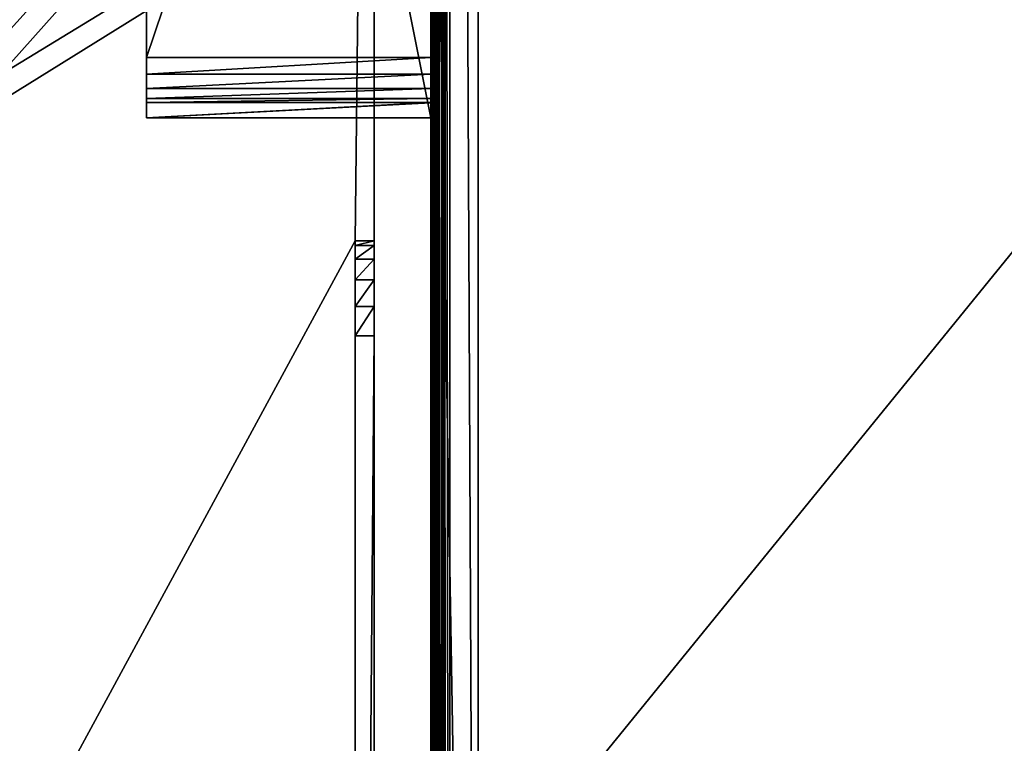
# Model space of a CAD drawing. Units: millimetres. Extents: x -400 to 400, y -900 to 100.
# Drawn here: x -292 to -188, y -533 to -457 of the extents above; entities that cross this region are included whole.
import ezdxf

# ---------------------------------------------------------------- set-up
doc = ezdxf.new("R2010")
doc.units = ezdxf.units.MM
doc.header["$LTSCALE"] = 52.148148
for name, color, linetype in [('128', 7, 'CONTINUOUS'), ('129', 7, 'CONTINUOUS'), ('130', 7, 'CONTINUOUS'), ('131', 7, 'CONTINUOUS'), ('132', 7, 'CONTINUOUS'), ('139', 7, 'CONTINUOUS'), ('144', 7, 'CONTINUOUS'), ('145', 7, 'CONTINUOUS'), ('146', 7, 'CONTINUOUS'), ('147', 7, 'CONTINUOUS'), ('150', 7, 'CONTINUOUS'), ('154', 7, 'CONTINUOUS'), ('39', 7, 'CONTINUOUS'), ('50', 7, 'CONTINUOUS'), ('69', 7, 'CONTINUOUS'), ('76', 7, 'CONTINUOUS'), ('77', 7, 'CONTINUOUS'), ('78', 7, 'CONTINUOUS'), ('91', 7, 'CONTINUOUS'), ('92', 7, 'CONTINUOUS')]:
    doc.layers.add(name, color=color, linetype=linetype)

msp = doc.modelspace()

# ---------------------------------------------------------------- linework, layer by layer
at = {"layer": '128', "color": 253, "linetype": 'Continuous', "true_color": 0xa2afbf}
for points in [[(-249, -465.43), (-249, -319.67), (-249, -465.38, 1), (-249, -465.43)], [(-249, -465.38, 1), (-249, -319.67), (-249, -464.96, 2.77), (-249, -465.38, 1)], [(-249, -464.96, 2.77), (-249, -319.67), (-249, -463.93, 4.28), (-249, -464.96, 2.77)], [(-249, -463.93, 4.28), (-249, -319.67), (-249, -462.42, 5.31), (-249, -463.93, 4.28)], [(-249, -462.42, 5.31), (-249, -319.67), (-249, -460.65, 5.74), (-249, -462.42, 5.31)], [(-249, -460.65, 5.74), (-249, -319.67), (-249, -371.84, 10.41), (-249, -460.65, 5.74)]]:
    msp.add_3dface(points, dxfattribs=at)
at = {"layer": '129', "color": 253, "linetype": 'Continuous', "true_color": 0xa2afbf}
for points in [[(-279, -317, -30.5), (-279, -467, -30.5), (-279, -320.15, 5.5), (-279, -317, -30.5)], [(-279, -467, -30.5), (-279, -370.25, 10.76), (-279, -320.15, 5.5), (-279, -467, -30.5)], [(-279, -371.84, 10.41), (-279, -370.25, 10.76), (-279, -467, -30.5), (-279, -371.84, 10.41)], [(-279, -460.65, 5.74), (-279, -371.84, 10.41), (-279, -467, -30.5), (-279, -460.65, 5.74)], [(-279, -462.42, 5.31), (-279, -460.65, 5.74), (-279, -467, -30.5), (-279, -462.42, 5.31)], [(-279, -463.93, 4.28), (-279, -462.42, 5.31), (-279, -467, -30.5), (-279, -463.93, 4.28)], [(-279, -464.96, 2.77), (-279, -463.93, 4.28), (-279, -467, -30.5), (-279, -464.96, 2.77)], [(-279, -465.38, 1), (-279, -464.96, 2.77), (-279, -467, -30.5), (-279, -465.38, 1)]]:
    msp.add_3dface(points, dxfattribs=at)
at = {"layer": '130', "color": 253, "linetype": 'Continuous', "true_color": 0xa2afbf}
for points in [[(-249, -317, -30.5), (-249, -467, -30.5), (-279, -317, -30.5), (-249, -317, -30.5)], [(-249, -467, -30.5), (-279, -467, -30.5), (-279, -317, -30.5), (-249, -467, -30.5)]]:
    msp.add_3dface(points, dxfattribs=at)
at = {"layer": '131', "color": 253, "linetype": 'Continuous', "true_color": 0xa2afbf}
for points in [[(-249, -465.43), (-249, -465.38, 1), (-279, -467, -30.5), (-249, -465.43)], [(-249, -465.38, 1), (-279, -465.38, 1), (-279, -467, -30.5), (-249, -465.38, 1)], [(-249, -467, -30.5), (-249, -465.43), (-279, -467, -30.5), (-249, -467, -30.5)]]:
    msp.add_3dface(points, dxfattribs=at)
at = {"layer": '132', "color": 253, "linetype": 'Continuous', "true_color": 0xa2afbf}
for points in [[(-249, -460.65, 5.74), (-249, -371.84, 10.41), (-279, -460.65, 5.74), (-249, -460.65, 5.74)], [(-249, -371.84, 10.41), (-279, -371.84, 10.41), (-279, -460.65, 5.74), (-249, -371.84, 10.41)]]:
    msp.add_3dface(points, dxfattribs=at)
at = {"layer": '139', "color": 253, "linetype": 'Continuous', "true_color": 0xa2afbf}
for points in [[(-249, -462.42, 5.31), (-249, -460.65, 5.74), (-279, -462.42, 5.31), (-249, -462.42, 5.31)], [(-249, -460.65, 5.74), (-279, -460.65, 5.74), (-279, -462.42, 5.31), (-249, -460.65, 5.74)], [(-249, -463.93, 4.28), (-249, -462.42, 5.31), (-279, -463.93, 4.28), (-249, -463.93, 4.28)], [(-249, -462.42, 5.31), (-279, -462.42, 5.31), (-279, -463.93, 4.28), (-249, -462.42, 5.31)], [(-249, -464.96, 2.77), (-249, -463.93, 4.28), (-279, -464.96, 2.77), (-249, -464.96, 2.77)], [(-249, -463.93, 4.28), (-279, -463.93, 4.28), (-279, -464.96, 2.77), (-249, -463.93, 4.28)], [(-249, -465.38, 1), (-249, -464.96, 2.77), (-279, -465.38, 1), (-249, -465.38, 1)], [(-249, -464.96, 2.77), (-279, -464.96, 2.77), (-279, -465.38, 1), (-249, -464.96, 2.77)]]:
    msp.add_3dface(points, dxfattribs=at)
at = {"layer": '144', "color": 253, "linetype": 'Continuous', "true_color": 0xa2afbf}
for points in [[(-255, -740, -45), (-255, -40, -45), (-255, -480, -43), (-255, -740, -45)], [(-255, -480, -43), (-255, -40, -45), (-255, -300, -43), (-255, -480, -43)], [(-255, -740, -12.5), (-255, -740, -45), (-255, -480, -43), (-255, -740, -12.5)], [(-255, -739.51, -9.41), (-255, -740, -12.5), (-255, -480, -43), (-255, -739.51, -9.41)], [(-255, -738.09, -6.62), (-255, -739.51, -9.41), (-255, -480, -43), (-255, -738.09, -6.62)], [(-255, -735.88, -4.41), (-255, -738.09, -6.62), (-255, -480, -43), (-255, -735.88, -4.41)], [(-255, -733.09, -2.99), (-255, -735.88, -4.41), (-255, -480, -43), (-255, -733.09, -2.99)], [(-255, -730, -2.5), (-255, -733.09, -2.99), (-255, -480, -43), (-255, -730, -2.5)], [(-255, -490, -2.5), (-255, -730, -2.5), (-255, -480, -43), (-255, -490, -2.5)], [(-255, -486.91, -2.99), (-255, -490, -2.5), (-255, -480, -43), (-255, -486.91, -2.99)], [(-255, -484.12, -4.41), (-255, -486.91, -2.99), (-255, -480, -43), (-255, -484.12, -4.41)], [(-255, -481.91, -6.62), (-255, -484.12, -4.41), (-255, -480, -43), (-255, -481.91, -6.62)], [(-255, -480.49, -9.41), (-255, -481.91, -6.62), (-255, -480, -43), (-255, -480.49, -9.41)], [(-255, -480, -12.5), (-255, -480.49, -9.41), (-255, -480, -43), (-255, -480, -12.5)]]:
    msp.add_3dface(points, dxfattribs=at)
at = {"layer": '145', "color": 253, "linetype": 'Continuous', "true_color": 0xa2afbf}
for points in [[(-255, -730, -2.5), (-255, -490, -2.5), (-257, -730, -2.5), (-255, -730, -2.5)], [(-257, -730, -2.5), (-255, -490, -2.5), (-257, -490, -2.5), (-257, -730, -2.5)]]:
    msp.add_3dface(points, dxfattribs=at)
at = {"layer": '146', "color": 253, "linetype": 'Continuous', "true_color": 0xa2afbf}
for points in [[(-257, -480, -43), (-257, -740, -43), (-257, -480, -12.5), (-257, -480, -43)], [(-257, -480, -12.5), (-257, -740, -43), (-257, -480.49, -9.41), (-257, -480, -12.5)], [(-257, -480.49, -9.41), (-257, -740, -43), (-257, -481.91, -6.62), (-257, -480.49, -9.41)], [(-257, -481.91, -6.62), (-257, -740, -43), (-257, -484.12, -4.41), (-257, -481.91, -6.62)], [(-257, -484.12, -4.41), (-257, -740, -43), (-257, -486.91, -2.99), (-257, -484.12, -4.41)], [(-257, -740, -43), (-257, -490, -2.5), (-257, -486.91, -2.99), (-257, -740, -43)], [(-257, -740, -43), (-257, -730, -2.5), (-257, -490, -2.5), (-257, -740, -43)]]:
    msp.add_3dface(points, dxfattribs=at)
at = {"layer": '147', "color": 253, "linetype": 'Continuous', "true_color": 0xa2afbf}
for points in [[(-257, -40, -43), (-398, -40, -43), (-398, -740, -43), (-257, -40, -43)], [(-257, -40, -43), (-398, -740, -43), (-257, -300, -43), (-257, -40, -43)], [(-255, -300, -43), (-398, -740, -43), (-257, -480, -43), (-255, -300, -43)], [(-398, -740, -43), (-255, -300, -43), (-257, -300, -43), (-398, -740, -43)], [(-255, -480, -43), (-255, -300, -43), (-257, -480, -43), (-255, -480, -43)], [(-398, -740, -43), (-257, -740, -43), (-257, -480, -43), (-398, -740, -43)]]:
    msp.add_3dface(points, dxfattribs=at)
at = {"layer": '150', "color": 253, "linetype": 'Continuous', "true_color": 0xa2afbf}
for points in [[(-255, -480, -12.5), (-255, -480, -43), (-257, -480, -12.5), (-255, -480, -12.5)], [(-255, -480, -43), (-257, -480, -43), (-257, -480, -12.5), (-255, -480, -43)]]:
    msp.add_3dface(points, dxfattribs=at)
at = {"layer": '154', "color": 253, "linetype": 'Continuous', "true_color": 0xa2afbf}
for points in [[(-255, -480.49, -9.41), (-255, -480, -12.5), (-257, -480.49, -9.41), (-255, -480.49, -9.41)], [(-255, -480, -12.5), (-257, -480, -12.5), (-257, -480.49, -9.41), (-255, -480, -12.5)], [(-255, -481.91, -6.62), (-255, -480.49, -9.41), (-257, -481.91, -6.62), (-255, -481.91, -6.62)], [(-255, -480.49, -9.41), (-257, -480.49, -9.41), (-257, -481.91, -6.62), (-255, -480.49, -9.41)], [(-255, -484.12, -4.41), (-255, -481.91, -6.62), (-257, -484.12, -4.41), (-255, -484.12, -4.41)], [(-255, -481.91, -6.62), (-257, -481.91, -6.62), (-257, -484.12, -4.41), (-255, -481.91, -6.62)], [(-255, -486.91, -2.99), (-255, -484.12, -4.41), (-257, -486.91, -2.99), (-255, -486.91, -2.99)], [(-255, -484.12, -4.41), (-257, -484.12, -4.41), (-257, -486.91, -2.99), (-255, -484.12, -4.41)], [(-255, -490, -2.5), (-255, -486.91, -2.99), (-257, -490, -2.5), (-255, -490, -2.5)], [(-257, -490, -2.5), (-255, -486.91, -2.99), (-257, -486.91, -2.99), (-257, -490, -2.5)]]:
    msp.add_3dface(points, dxfattribs=at)
at = {"layer": '39', "color": 253, "linetype": 'Continuous', "true_color": 0xa2afbf}
for points in [[(-244, -83, -45), (-255, -40, -45), (-244, -692, -45), (-244, -83, -45)], [(-244, -692, -45), (-255, -40, -45), (-255, -740, -45), (-244, -692, -45)]]:
    msp.add_3dface(points, dxfattribs=at)
at = {"layer": '50', "color": 253, "linetype": 'Continuous', "true_color": 0xa2afbf}
for points in [[(-296.41, -456.62, -649), (11, -120, -649), (-294.99, -459.4, -649), (-296.41, -456.62, -649)], [(-294.99, -459.4, -649), (11, -120, -649), (-294.5, -462.5, -649), (-294.99, -459.4, -649)], [(11, -120, -649), (-52.5, -315, -649), (-294.5, -462.5, -649), (11, -120, -649)], [(-52.5, -523, -649), (-399, -741, -649), (-52.5, -315, -649), (-52.5, -523, -649)], [(-52.5, -315, -649), (-399, -741, -649), (-294.99, -465.6, -649), (-52.5, -315, -649)], [(-294.5, -462.5, -649), (-52.5, -315, -649), (-294.99, -465.6, -649), (-294.5, -462.5, -649)], [(152.5, -523, -649), (-399, -741, -649), (-52.5, -523, -649), (152.5, -523, -649)], [(-399, -741, -649), (152.5, -523, -649), (399, -741, -649), (-399, -741, -649)]]:
    msp.add_3dface(points, dxfattribs=at)
at = {"layer": '69', "color": 253, "linetype": 'Continuous', "true_color": 0xa2afbf}
for points in [[(-244, -83, -45), (-244, -692, -45), (-244, -83, -36), (-244, -83, -45)], [(-244, -83, -36), (-244, -692, -45), (-244, -692, -36), (-244, -83, -36)]]:
    msp.add_3dface(points, dxfattribs=at)
at = {"layer": '76', "color": 253, "linetype": 'Continuous', "true_color": 0xa2afbf}
for points in [[(-244, -83, -36), (-244, -692, -36), (-247, -50, -36), (-244, -83, -36)], [(-244, -692, -36), (-247, -725, -36), (-247, -50, -36), (-244, -692, -36)]]:
    msp.add_3dface(points, dxfattribs=at)
at = {"layer": '77', "color": 253, "linetype": 'Continuous', "true_color": 0xa2afbf}
for points in [[(347, -50, 2), (-247, -50, 2), (-247, -725, 2), (347, -50, 2)], [(347, -725, 2), (347, -50, 2), (-247, -725, 2), (347, -725, 2)]]:
    msp.add_3dface(points, dxfattribs=at)
at = {"layer": '78', "color": 253, "linetype": 'Continuous', "true_color": 0xa2afbf}
for points in [[(-249, -725, -34), (-249, -317, -30.5), (-249, -50, -34), (-249, -725, -34)], [(-249, -467, -30.5), (-249, -317, -30.5), (-249, -725, -34), (-249, -467, -30.5)], [(-249, -465.43), (-249, -467, -30.5), (-249, -725, -34), (-249, -465.43)], [(-249, -725), (-249, -465.43), (-249, -725, -34), (-249, -725)]]:
    msp.add_3dface(points, dxfattribs=at)
at = {"layer": '91', "color": 253, "linetype": 'Continuous', "true_color": 0xa2afbf}
for points in [[(-249, -50), (-249, -319.67), (-248.84, -725, 0.77), (-249, -50)], [(-248.92, -50, 0.57), (-249, -50), (-248.84, -725, 0.77), (-248.92, -50, 0.57)], [(-248.62, -50, 1.18), (-248.92, -50, 0.57), (-248.68, -725, 1.09), (-248.62, -50, 1.18)], [(-248.68, -725, 1.09), (-248.92, -50, 0.57), (-248.84, -725, 0.77), (-248.68, -725, 1.09)], [(-248.4, -725, 1.43), (-248.62, -50, 1.18), (-248.68, -725, 1.09), (-248.4, -725, 1.43)], [(-248.43, -50, 1.4), (-248.62, -50, 1.18), (-248.4, -725, 1.43), (-248.43, -50, 1.4)], [(-248, -50, 1.73), (-248.43, -50, 1.4), (-248.4, -725, 1.43), (-248, -50, 1.73)], [(-247.74, -725, 1.86), (-248, -50, 1.73), (-248.4, -725, 1.43), (-247.74, -725, 1.86)], [(-247.77, -50, 1.84), (-248, -50, 1.73), (-247.74, -725, 1.86), (-247.77, -50, 1.84)], [(-247, -725, 2), (-247, -50, 2), (-247.77, -50, 1.84), (-247, -725, 2)], [(-247, -725, 2), (-247.77, -50, 1.84), (-247.38, -725, 1.96), (-247, -725, 2)], [(-247.38, -725, 1.96), (-247.77, -50, 1.84), (-247.74, -725, 1.86), (-247.38, -725, 1.96)], [(-249, -319.67), (-249, -465.43), (-248.84, -725, 0.77), (-249, -319.67)], [(-249, -465.43), (-249, -725), (-248.84, -725, 0.77), (-249, -465.43)]]:
    msp.add_3dface(points, dxfattribs=at)
at = {"layer": '92', "color": 253, "linetype": 'Continuous', "true_color": 0xa2afbf}
for points in [[(-249, -725, -34), (-249, -50, -34), (-248.84, -50, -34.77), (-249, -725, -34)], [(-248.96, -725, -34.38), (-249, -725, -34), (-248.84, -50, -34.77), (-248.96, -725, -34.38)], [(-248.86, -725, -34.74), (-248.96, -725, -34.38), (-248.84, -50, -34.77), (-248.86, -725, -34.74)], [(-248.43, -725, -35.4), (-248.86, -725, -34.74), (-248.73, -50, -35), (-248.43, -725, -35.4)], [(-248.73, -50, -35), (-248.86, -725, -34.74), (-248.84, -50, -34.77), (-248.73, -50, -35)], [(-248.4, -50, -35.43), (-248.43, -725, -35.4), (-248.73, -50, -35), (-248.4, -50, -35.43)], [(-248.09, -725, -35.68), (-248.43, -725, -35.4), (-248.18, -50, -35.62), (-248.09, -725, -35.68)], [(-248.18, -50, -35.62), (-248.43, -725, -35.4), (-248.4, -50, -35.43), (-248.18, -50, -35.62)], [(-247.57, -50, -35.92), (-248.09, -725, -35.68), (-248.18, -50, -35.62), (-247.57, -50, -35.92)], [(-247.77, -725, -35.84), (-248.09, -725, -35.68), (-247.57, -50, -35.92), (-247.77, -725, -35.84)], [(-247, -50, -36), (-247, -725, -36), (-247.77, -725, -35.84), (-247, -50, -36)], [(-247, -50, -36), (-247.77, -725, -35.84), (-247.57, -50, -35.92), (-247, -50, -36)]]:
    msp.add_3dface(points, dxfattribs=at)

doc.saveas('drawing.dxf')
